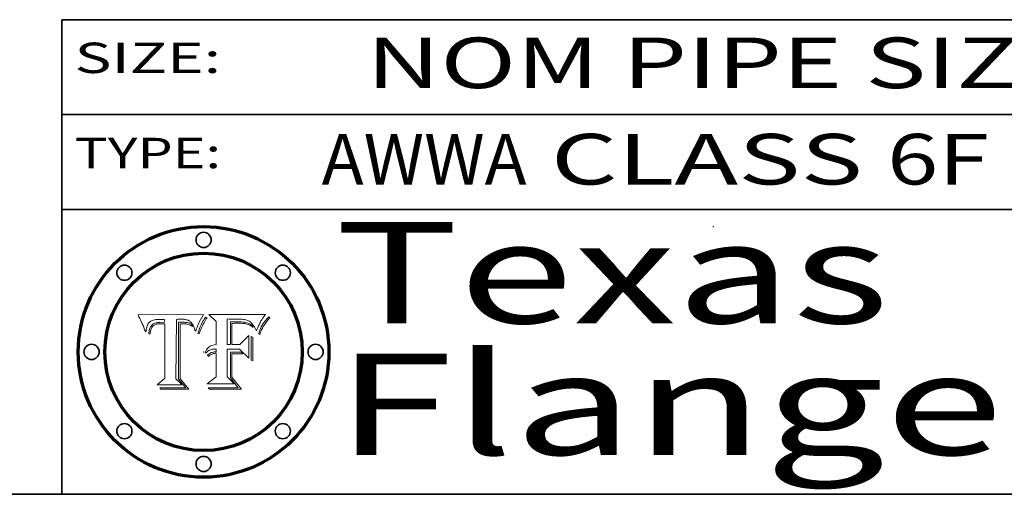
# Model space of a CAD drawing. Extents: x 0 to 10.8, y 0 to 8.2.
# Drawn here: x 7.7 to 9.6, y 0.2 to 1.2 of the extents above; entities that cross this region are included whole.
import ezdxf
from ezdxf.enums import TextEntityAlignment as Align

# ---------------------------------------------------------------- set-up
doc = ezdxf.new("R2010")
doc.units = 0
doc.header["$MEASUREMENT"] = 0
doc.layers.get('0').update_dxf_attribs({"lineweight": 13})
doc.layers.add('1', color=7, linetype='Continuous', lineweight=13)
doc.styles.get("Standard").update_dxf_attribs({"font": 'isocp.shx'})

# ---------------------------------------------------------------- blocks, each defined once
blk = doc.blocks.new('BLOCK1')
at = {"color": 7, "lineweight": 13, "ltscale": 0.03937}
for s, p, p2 in [('AWWA', (8.263111, 0.861945), (8.667683, 0.861945)), (' CLASS ', (8.669207, 0.861945), (9.378351, 0.861945)), ('6F', (9.379875, 0.861945), (9.581399, 0.861945))]:
    blk.add_text(s, height=0.1, dxfattribs=at).set_placement(p, p2, align=Align.FIT)
blk = doc.blocks.new('BLOCK3')
at = {"color": 7, "lineweight": 13, "ltscale": 0.03937}
for s, p, p2 in [('Texas', (8.289209, 0.587871), (9.383692, 0.587871)), ('Flange', (8.289209, 0.327871), (9.608945, 0.327871))]:
    blk.add_text(s, height=0.2, dxfattribs=at).set_placement(p, p2, align=Align.FIT)
blk = doc.blocks.new('BLOCK4')
at = {"color": 7, "lineweight": 5, "ltscale": 0.00324}
blk.add_line((8.029831, 0.605292), (7.900255, 0.604209), dxfattribs=at)
at = {"color": 7, "lineweight": 5, "ltscale": 0.000103}
blk.add_line((7.900255, 0.604209), (7.902151, 0.600546), dxfattribs=at)
at = {"color": 7, "lineweight": 5, "ltscale": 0.0004}
blk.add_line((8.021177, 0.589826), (8.029019, 0.60375), dxfattribs=at)
at = {"color": 7, "lineweight": 5, "ltscale": 4.4e-05}
for p, q in [((8.029019, 0.60375), (8.029831, 0.605292)), ((7.924063, 0.590958), (7.92553, 0.591923)), ((8.006836, 0.587694), (8.007806, 0.586212)), ((8.018235, 0.583734), (8.018954, 0.58536))]:
    blk.add_line(p, q, dxfattribs=at)
at = {"color": 7, "lineweight": 5, "ltscale": 0.0001}
blk.add_line((7.902151, 0.600546), (7.903945, 0.596951), dxfattribs=at)
at = {"color": 7, "lineweight": 5, "ltscale": 9.8e-05}
blk.add_line((7.903945, 0.596951), (7.905638, 0.593424), dxfattribs=at)
at = {"color": 7, "lineweight": 5, "ltscale": 9.5e-05}
for p, q in [((7.905638, 0.593424), (7.907229, 0.589967)), ((7.913659, 0.573722), (7.915938, 0.570681))]:
    blk.add_line(p, q, dxfattribs=at)
at = {"color": 7, "lineweight": 5, "ltscale": 9.3e-05}
blk.add_line((7.907229, 0.589967), (7.908719, 0.58658), dxfattribs=at)
at = {"color": 7, "lineweight": 5, "ltscale": 9e-05}
blk.add_line((7.908719, 0.58658), (7.910106, 0.583262), dxfattribs=at)
at = {"color": 7, "lineweight": 5, "ltscale": 5e-05}
for p, q in [((7.917966, 0.58224), (7.918703, 0.584081)), ((7.938912, 0.589269), (7.936934, 0.588921)), ((7.94287, 0.595557), (7.944881, 0.595532)), ((8.008726, 0.584579), (8.009591, 0.582795))]:
    blk.add_line(p, q, dxfattribs=at)
at = {"color": 7, "lineweight": 5, "ltscale": 4.7e-05}
for p, q in [((7.918703, 0.584081), (7.919549, 0.585767)), ((7.936934, 0.588921), (7.935095, 0.588473)), ((7.994457, 0.595229), (7.996287, 0.5948)), ((8.007806, 0.586212), (8.008726, 0.584579)), ((8.01683, 0.580272), (8.017528, 0.582038))]:
    blk.add_line(p, q, dxfattribs=at)
at = {"color": 7, "lineweight": 5, "ltscale": 4.5e-05}
for p, q in [((7.919549, 0.585767), (7.920506, 0.587294)), ((7.935095, 0.588473), (7.933397, 0.587925)), ((7.937799, 0.586203), (7.939577, 0.586511)), ((7.996287, 0.5948), (7.997995, 0.594276)), ((7.92513, 0.573132), (7.925573, 0.574872))]:
    blk.add_line(p, q, dxfattribs=at)
at = {"color": 7, "lineweight": 5, "ltscale": 4.3e-05}
for p, q in [((7.920506, 0.587294), (7.921574, 0.588665)), ((7.997995, 0.594276), (7.99958, 0.593658)), ((8.018954, 0.58536), (8.019684, 0.586917)), ((7.92516, 0.581064), (7.924381, 0.579533))]:
    blk.add_line(p, q, dxfattribs=at)
at = {"color": 7, "lineweight": 5, "ltscale": 4.2e-05}
for p, q in [((7.921574, 0.588665), (7.922751, 0.58988)), ((7.922751, 0.58988), (7.924063, 0.590958)), ((7.933397, 0.587925), (7.931839, 0.587279)), ((7.936151, 0.585809), (7.937799, 0.586203)), ((8.00581, 0.589025), (8.006836, 0.587694)), ((8.019684, 0.586917), (8.020426, 0.588405)), ((7.925573, 0.574872), (7.926092, 0.57648))]:
    blk.add_line(p, q, dxfattribs=at)
at = {"color": 7, "lineweight": 5, "ltscale": 4.6e-05}
for p, q in [((7.92553, 0.591923), (7.927152, 0.592775)), ((8.017528, 0.582038), (8.018235, 0.583734)), ((7.924381, 0.579533), (7.923684, 0.577847))]:
    blk.add_line(p, q, dxfattribs=at)
at = {"color": 7, "lineweight": 5, "ltscale": 3.9e-05}
for p, q in [((7.926968, 0.58367), (7.926023, 0.582444)), ((8.001043, 0.592944), (8.002384, 0.592136))]:
    blk.add_line(p, q, dxfattribs=at)
at = {"color": 7, "lineweight": 5, "ltscale": 7.4e-05}
blk.add_line((7.929138, 0.585687), (7.926968, 0.58367), dxfattribs=at)
at = {"color": 7, "lineweight": 5, "ltscale": 4.8e-05}
for p, q in [((7.927152, 0.592775), (7.92893, 0.593513)), ((7.939577, 0.586511), (7.941484, 0.58673)), ((7.923684, 0.577847), (7.923073, 0.576006)), ((7.924766, 0.571259), (7.92513, 0.573132))]:
    blk.add_line(p, q, dxfattribs=at)
at = {"color": 7, "lineweight": 5, "ltscale": 5.1e-05}
for p, q in [((7.92893, 0.593513), (7.930864, 0.594138)), ((7.941484, 0.58673), (7.943519, 0.58686)), ((7.944881, 0.595532), (7.946936, 0.595454)), ((7.924478, 0.569252), (7.924766, 0.571259)), ((8.015467, 0.576534), (8.016143, 0.578438))]:
    blk.add_line(p, q, dxfattribs=at)
at = {"color": 7, "lineweight": 5, "ltscale": 3.8e-05}
for p, q in [((7.930418, 0.586532), (7.929138, 0.585687)), ((7.93324, 0.584759), (7.93463, 0.585327)), ((8.002384, 0.592136), (8.003601, 0.591231)), ((8.003601, 0.591231), (8.004733, 0.590204))]:
    blk.add_line(p, q, dxfattribs=at)
at = {"color": 7, "lineweight": 5, "ltscale": 4e-05}
for p, q in [((7.931839, 0.587279), (7.930418, 0.586532)), ((7.93463, 0.585327), (7.936151, 0.585809)), ((8.004733, 0.590204), (8.00581, 0.589025)), ((8.020426, 0.588405), (8.021177, 0.589826))]:
    blk.add_line(p, q, dxfattribs=at)
at = {"color": 7, "lineweight": 5, "ltscale": 6.9e-05}
for p, q in [((7.930843, 0.583356), (7.93324, 0.584759)), ((7.92736, 0.579297), (7.928935, 0.581582))]:
    blk.add_line(p, q, dxfattribs=at)
at = {"color": 7, "lineweight": 5, "ltscale": 5.4e-05}
for p, q in [((7.930864, 0.594138), (7.932953, 0.594648)), ((7.943519, 0.58686), (7.945682, 0.586905)), ((7.949034, 0.595323), (7.951177, 0.595142)), ((7.924266, 0.567111), (7.924478, 0.569252)), ((8.014147, 0.572519), (8.014802, 0.574562))]:
    blk.add_line(p, q, dxfattribs=at)
at = {"color": 7, "lineweight": 5, "ltscale": 5.7e-05}
for p, q in [((7.932953, 0.594648), (7.9352, 0.595046)), ((7.943286, 0.589667), (7.941029, 0.589518)), ((8.012525, 0.574142), (8.014147, 0.572519))]:
    blk.add_line(p, q, dxfattribs=at)
at = {"color": 7, "lineweight": 5, "ltscale": 6e-05}
for p, q in [((7.9352, 0.595046), (7.9376, 0.595331)), ((7.945682, 0.589716), (7.943286, 0.589667))]:
    blk.add_line(p, q, dxfattribs=at)
at = {"color": 7, "lineweight": 5, "ltscale": 6.4e-05}
blk.add_line((7.9376, 0.595331), (7.940158, 0.5955), dxfattribs=at)
at = {"color": 7, "lineweight": 5, "ltscale": 5.3e-05}
for p, q in [((7.941029, 0.589518), (7.938912, 0.589269)), ((7.946936, 0.595454), (7.949034, 0.595323)), ((8.009591, 0.582795), (8.010404, 0.580859))]:
    blk.add_line(p, q, dxfattribs=at)
at = {"color": 7, "lineweight": 5, "ltscale": 6.8e-05}
blk.add_line((7.940158, 0.5955), (7.94287, 0.595557), dxfattribs=at)
at = {"color": 7, "lineweight": 5, "ltscale": 0.000162}
blk.add_line((7.952171, 0.589608), (7.945682, 0.589716), dxfattribs=at)
at = {"color": 7, "lineweight": 5, "ltscale": 0.000192}
blk.add_line((7.945682, 0.586905), (7.953361, 0.586796), dxfattribs=at)
at = {"color": 7, "lineweight": 5, "ltscale": 5.5e-05}
for p, q in [((7.951177, 0.595142), (7.953361, 0.594908)), ((7.988236, 0.595943), (7.990431, 0.595799)), ((7.916824, 0.578087), (7.917339, 0.580242)), ((7.922543, 0.574013), (7.922096, 0.571866))]:
    blk.add_line(p, q, dxfattribs=at)
at = {"color": 7, "lineweight": 5, "ltscale": 0.000136}
blk.add_line((7.953361, 0.594908), (7.952171, 0.589608), dxfattribs=at)
at = {"color": 7, "lineweight": 5, "ltscale": 0.00269}
blk.add_line((7.953361, 0.586796), (7.953361, 0.479178), dxfattribs=at)
at = {"color": 7, "lineweight": 5, "ltscale": 0.002931}
blk.add_line((7.974885, 0.478313), (7.976183, 0.595557), dxfattribs=at)
at = {"color": 7, "lineweight": 5, "ltscale": 4.9e-05}
for p, q in [((7.976183, 0.595557), (7.97813, 0.595713)), ((7.97813, 0.595713), (7.980077, 0.595835)), ((7.980077, 0.595835), (7.982024, 0.59592)), ((7.982024, 0.59592), (7.983971, 0.595973)), ((7.983971, 0.595973), (7.985918, 0.595991)), ((7.992506, 0.595562), (7.994457, 0.595229)), ((8.016143, 0.578438), (8.01683, 0.580272))]:
    blk.add_line(p, q, dxfattribs=at)
at = {"color": 7, "lineweight": 5, "ltscale": 5.8e-05}
for p, q in [((7.985918, 0.595991), (7.988236, 0.595943)), ((7.922096, 0.571866), (7.921734, 0.569565))]:
    blk.add_line(p, q, dxfattribs=at)
at = {"color": 7, "lineweight": 5, "ltscale": 5.2e-05}
for p, q in [((7.990431, 0.595799), (7.992506, 0.595562)), ((7.917339, 0.580242), (7.917966, 0.58224)), ((7.923073, 0.576006), (7.922543, 0.574013)), ((8.014802, 0.574562), (8.015467, 0.576534))]:
    blk.add_line(p, q, dxfattribs=at)
at = {"color": 7, "lineweight": 5, "ltscale": 4.1e-05}
for p, q in [((7.99958, 0.593658), (8.001043, 0.592944)), ((7.926023, 0.582444), (7.92516, 0.581064))]:
    blk.add_line(p, q, dxfattribs=at)
at = {"color": 7, "lineweight": 5, "ltscale": 8.7e-05}
blk.add_line((7.910106, 0.583262), (7.911392, 0.580013), dxfattribs=at)
at = {"color": 7, "lineweight": 5, "ltscale": 8.5e-05}
blk.add_line((7.911392, 0.580013), (7.912577, 0.576833), dxfattribs=at)
at = {"color": 7, "lineweight": 5, "ltscale": 8.2e-05}
blk.add_line((7.912577, 0.576833), (7.913659, 0.573722), dxfattribs=at)
at = {"color": 7, "lineweight": 5, "ltscale": 6.6e-05}
blk.add_line((7.915938, 0.570681), (7.916123, 0.573306), dxfattribs=at)
at = {"color": 7, "lineweight": 5, "ltscale": 6.2e-05}
for p, q in [((7.916123, 0.573306), (7.916418, 0.575775)), ((7.921734, 0.569565), (7.921454, 0.567111)), ((8.011871, 0.576531), (8.012525, 0.574142))]:
    blk.add_line(p, q, dxfattribs=at)
at = {"color": 7, "lineweight": 5, "ltscale": 5.9e-05}
for p, q in [((7.916418, 0.575775), (7.916824, 0.578087)), ((8.011163, 0.578771), (8.011871, 0.576531))]:
    blk.add_line(p, q, dxfattribs=at)
at = {"color": 7, "lineweight": 5, "ltscale": 7e-05}
blk.add_line((7.921454, 0.567111), (7.924266, 0.567111), dxfattribs=at)
at = {"color": 7, "lineweight": 5, "ltscale": 7.7e-05}
blk.add_line((7.926092, 0.57648), (7.92736, 0.579297), dxfattribs=at)
at = {"color": 7, "lineweight": 5, "ltscale": 6.5e-05}
blk.add_line((7.928935, 0.581582), (7.930843, 0.583356), dxfattribs=at)
at = {"color": 7, "lineweight": 5, "ltscale": 5.6e-05}
blk.add_line((8.010404, 0.580859), (8.011163, 0.578771), dxfattribs=at)
at = {"color": 7, "lineweight": 5, "ltscale": 0.000493}
blk.add_line((7.953361, 0.479178), (7.93822, 0.466523), dxfattribs=at)
at = {"color": 7, "lineweight": 5, "ltscale": 0.000434}
blk.add_line((7.987647, 0.466523), (7.974885, 0.478313), dxfattribs=at)
at = {"color": 7, "lineweight": 5, "ltscale": 0.001236}
blk.add_line((7.93822, 0.466523), (7.987647, 0.466523), dxfattribs=at)
blk = doc.blocks.new('BLOCK5')
at = {"color": 7, "lineweight": 5, "ltscale": 0.000505}
blk.add_line((8.03978, 0.605292), (8.054382, 0.591339), dxfattribs=at)
at = {"color": 7, "lineweight": 5, "ltscale": 0.002807}
blk.add_line((8.152051, 0.605292), (8.03978, 0.605292), dxfattribs=at)
at = {"color": 7, "lineweight": 5, "ltscale": 5.2e-05}
for p, q in [((8.149522, 0.601895), (8.150747, 0.603555)), ((8.035222, 0.530168), (8.036774, 0.531566))]:
    blk.add_line(p, q, dxfattribs=at)
at = {"color": 7, "lineweight": 5, "ltscale": 5.4e-05}
for p, q in [((8.150747, 0.603555), (8.152051, 0.605292)), ((8.113085, 0.594648), (8.11515, 0.594086)), ((8.033725, 0.528606), (8.035222, 0.530168))]:
    blk.add_line(p, q, dxfattribs=at)
at = {"color": 7, "lineweight": 5, "ltscale": 0.001141}
blk.add_line((8.054382, 0.591339), (8.054382, 0.545696), dxfattribs=at)
at = {"color": 7, "lineweight": 5, "ltscale": 0.001265}
blk.add_line((8.076014, 0.545696), (8.076014, 0.596315), dxfattribs=at)
at = {"color": 7, "lineweight": 5, "ltscale": 0.0001}
blk.add_line((8.076014, 0.596315), (8.080016, 0.596207), dxfattribs=at)
at = {"color": 7, "lineweight": 5, "ltscale": 0.000262}
blk.add_line((8.080016, 0.596207), (8.090507, 0.596099), dxfattribs=at)
at = {"color": 7, "lineweight": 5, "ltscale": 7.8e-05}
for p, q in [((8.085749, 0.590474), (8.082612, 0.590366)), ((8.117954, 0.587933), (8.115029, 0.588965))]:
    blk.add_line(p, q, dxfattribs=at)
at = {"color": 7, "lineweight": 5, "ltscale": 0.001117}
blk.add_line((8.082612, 0.590366), (8.082612, 0.545696), dxfattribs=at)
at = {"color": 7, "lineweight": 5, "ltscale": 6.7e-05}
for p, q in [((8.085316, 0.587445), (8.087994, 0.58764)), ((8.120915, 0.584246), (8.123219, 0.582873)), ((8.036938, 0.537626), (8.03538, 0.535451)), ((8.043013, 0.542615), (8.040755, 0.541208))]:
    blk.add_line(p, q, dxfattribs=at)
at = {"color": 7, "lineweight": 5, "ltscale": 0.001044}
blk.add_line((8.085316, 0.545696), (8.085316, 0.587445), dxfattribs=at)
at = {"color": 7, "lineweight": 5, "ltscale": 6.8e-05}
for p, q in [((8.088465, 0.590591), (8.085749, 0.590474)), ((8.122807, 0.58518), (8.120546, 0.586671))]:
    blk.add_line(p, q, dxfattribs=at)
at = {"color": 7, "lineweight": 5, "ltscale": 6.3e-05}
for p, q in [((8.087994, 0.58764), (8.090491, 0.587792)), ((8.09689, 0.587987), (8.099417, 0.587969)), ((8.126338, 0.581511), (8.124737, 0.583461)), ((8.127607, 0.579333), (8.126338, 0.581511))]:
    blk.add_line(p, q, dxfattribs=at)
at = {"color": 7, "lineweight": 5, "ltscale": 7e-05}
for p, q in [((8.091251, 0.590682), (8.088465, 0.590591)), ((8.130044, 0.580736), (8.131463, 0.578313))]:
    blk.add_line(p, q, dxfattribs=at)
at = {"color": 7, "lineweight": 5, "ltscale": 5.8e-05}
for p, q in [((8.090491, 0.587792), (8.092805, 0.5879)), ((8.110827, 0.595125), (8.113085, 0.594648)), ((8.134311, 0.572844), (8.135177, 0.575007))]:
    blk.add_line(p, q, dxfattribs=at)
at = {"color": 7, "lineweight": 5, "ltscale": 0.000154}
blk.add_line((8.090507, 0.596099), (8.096672, 0.596207), dxfattribs=at)
at = {"color": 7, "lineweight": 5, "ltscale": 7.1e-05}
for p, q in [((8.094107, 0.590747), (8.091251, 0.590682)), ((8.102909, 0.596033), (8.10574, 0.595817)), ((8.113329, 0.586844), (8.116087, 0.586202)), ((8.140617, 0.587735), (8.14189, 0.590261))]:
    blk.add_line(p, q, dxfattribs=at)
at = {"color": 7, "lineweight": 5, "ltscale": 5.3e-05}
for p, q in [((8.092805, 0.5879), (8.094938, 0.587964)), ((8.104068, 0.587826), (8.106191, 0.5877)), ((8.124398, 0.58835), (8.125804, 0.586758)), ((8.136889, 0.57926), (8.137697, 0.581201))]:
    blk.add_line(p, q, dxfattribs=at)
at = {"color": 7, "lineweight": 5, "ltscale": 7.3e-05}
blk.add_line((8.097032, 0.590786), (8.094107, 0.590747), dxfattribs=at)
at = {"color": 7, "lineweight": 5, "ltscale": 4.9e-05}
for p, q in [((8.094938, 0.587964), (8.09689, 0.587987)), ((8.122994, 0.589734), (8.124398, 0.58835)), ((8.148372, 0.600311), (8.149522, 0.601895)), ((8.137697, 0.581201), (8.138474, 0.583019)), ((8.038381, 0.532799), (8.04004, 0.533868)), ((8.047222, 0.536498), (8.049152, 0.536744)), ((8.052347, 0.531458), (8.050394, 0.531249))]:
    blk.add_line(p, q, dxfattribs=at)
at = {"color": 7, "lineweight": 5, "ltscale": 8e-05}
for p, q in [((8.096672, 0.596207), (8.099887, 0.596163)), ((8.054382, 0.545696), (8.051189, 0.545309))]:
    blk.add_line(p, q, dxfattribs=at)
at = {"color": 7, "lineweight": 5, "ltscale": 7.5e-05}
for p, q in [((8.100026, 0.590798), (8.097032, 0.590786)), ((8.131463, 0.578313), (8.132887, 0.575682))]:
    blk.add_line(p, q, dxfattribs=at)
at = {"color": 7, "lineweight": 5, "ltscale": 6e-05}
blk.add_line((8.099417, 0.587969), (8.101811, 0.587915), dxfattribs=at)
at = {"color": 7, "lineweight": 5, "ltscale": 7.6e-05}
for p, q in [((8.099887, 0.596163), (8.102909, 0.596033)), ((8.051189, 0.545309), (8.048231, 0.544665))]:
    blk.add_line(p, q, dxfattribs=at)
at = {"color": 7, "lineweight": 5, "ltscale": 0.000106}
blk.add_line((8.104273, 0.590684), (8.100026, 0.590798), dxfattribs=at)
at = {"color": 7, "lineweight": 5, "ltscale": 5.6e-05}
for p, q in [((8.101811, 0.587915), (8.104068, 0.587826)), ((8.136049, 0.577196), (8.136889, 0.57926))]:
    blk.add_line(p, q, dxfattribs=at)
at = {"color": 7, "lineweight": 5, "ltscale": 9.8e-05}
blk.add_line((8.108189, 0.59034), (8.104273, 0.590684), dxfattribs=at)
at = {"color": 7, "lineweight": 5, "ltscale": 6.6e-05}
for p, q in [((8.10574, 0.595817), (8.108379, 0.595514)), ((8.118538, 0.585356), (8.120915, 0.584246)), ((8.128628, 0.582951), (8.130044, 0.580736)), ((8.03873, 0.539544), (8.036938, 0.537626)), ((8.040755, 0.541208), (8.03873, 0.539544))]:
    blk.add_line(p, q, dxfattribs=at)
at = {"color": 7, "lineweight": 5, "ltscale": 5e-05}
for p, q in [((8.106191, 0.5877), (8.108179, 0.58754)), ((8.11515, 0.594086), (8.117024, 0.593438)), ((8.049152, 0.536744), (8.051138, 0.536826))]:
    blk.add_line(p, q, dxfattribs=at)
at = {"color": 7, "lineweight": 5, "ltscale": 4.7e-05}
for p, q in [((8.108179, 0.58754), (8.110031, 0.587343)), ((8.032967, 0.530337), (8.033725, 0.528606))]:
    blk.add_line(p, q, dxfattribs=at)
at = {"color": 7, "lineweight": 5, "ltscale": 9.1e-05}
blk.add_line((8.111775, 0.589767), (8.108189, 0.59034), dxfattribs=at)
at = {"color": 7, "lineweight": 5, "ltscale": 6.2e-05}
blk.add_line((8.108379, 0.595514), (8.110827, 0.595125), dxfattribs=at)
at = {"color": 7, "lineweight": 5, "ltscale": 4.3e-05}
for p, q in [((8.110031, 0.587343), (8.111747, 0.587112)), ((8.118707, 0.592701), (8.120198, 0.591881)), ((8.120198, 0.591881), (8.121594, 0.59091)), ((8.13922, 0.584714), (8.139935, 0.586286))]:
    blk.add_line(p, q, dxfattribs=at)
at = {"color": 7, "lineweight": 5, "ltscale": 4e-05}
for p, q in [((8.111747, 0.587112), (8.113329, 0.586844)), ((8.139935, 0.586286), (8.140617, 0.587735)), ((8.045129, 0.526349), (8.046567, 0.527039)), ((8.046567, 0.527039), (8.048048, 0.527603)), ((8.048048, 0.527603), (8.049571, 0.528042)), ((8.049571, 0.528042), (8.051134, 0.528356)), ((8.051134, 0.528356), (8.052737, 0.528543)), ((8.052773, 0.536748), (8.054382, 0.53661))]:
    blk.add_line(p, q, dxfattribs=at)
at = {"color": 7, "lineweight": 5, "ltscale": 8.4e-05}
blk.add_line((8.115029, 0.588965), (8.111775, 0.589767), dxfattribs=at)
at = {"color": 7, "lineweight": 5, "ltscale": 6.5e-05}
for p, q in [((8.116087, 0.586202), (8.118538, 0.585356)), ((8.124737, 0.583461), (8.122807, 0.58518))]:
    blk.add_line(p, q, dxfattribs=at)
at = {"color": 7, "lineweight": 5, "ltscale": 4.6e-05}
for p, q in [((8.117024, 0.593438), (8.118707, 0.592701)), ((8.121594, 0.59091), (8.122994, 0.589734)), ((8.138474, 0.583019), (8.13922, 0.584714)), ((8.1473, 0.598802), (8.148372, 0.600311)), ((8.039021, 0.52592), (8.037725, 0.524604)), ((8.048522, 0.530904), (8.046733, 0.53042))]:
    blk.add_line(p, q, dxfattribs=at)
at = {"color": 7, "lineweight": 5, "ltscale": 7.2e-05}
for p, q in [((8.120546, 0.586671), (8.117954, 0.587933)), ((8.125449, 0.581235), (8.127607, 0.579333)), ((8.048231, 0.544665), (8.045504, 0.543768)), ((8.034058, 0.533022), (8.032967, 0.530337))]:
    blk.add_line(p, q, dxfattribs=at)
at = {"color": 7, "lineweight": 5, "ltscale": 5.7e-05}
blk.add_line((8.125804, 0.586758), (8.127215, 0.584958), dxfattribs=at)
at = {"color": 7, "lineweight": 5, "ltscale": 6.1e-05}
for p, q in [((8.127215, 0.584958), (8.128628, 0.582951)), ((8.14189, 0.590261), (8.143089, 0.592394))]:
    blk.add_line(p, q, dxfattribs=at)
at = {"color": 7, "lineweight": 5, "ltscale": 6.9e-05}
for p, q in [((8.143089, 0.592394), (8.144543, 0.594729)), ((8.123219, 0.582873), (8.125449, 0.581235)), ((8.03538, 0.535451), (8.034058, 0.533022)), ((8.045504, 0.543768), (8.043013, 0.542615))]:
    blk.add_line(p, q, dxfattribs=at)
at = {"color": 7, "lineweight": 5, "ltscale": 3.8e-05}
blk.add_line((8.144543, 0.594729), (8.145386, 0.596012), dxfattribs=at)
at = {"color": 7, "lineweight": 5, "ltscale": 4.1e-05}
for p, q in [((8.145386, 0.596012), (8.146304, 0.597369)), ((8.042372, 0.524592), (8.04373, 0.525533)), ((8.04373, 0.525533), (8.045129, 0.526349)), ((8.051138, 0.536826), (8.052773, 0.536748)), ((8.052737, 0.528543), (8.054382, 0.528606))]:
    blk.add_line(p, q, dxfattribs=at)
at = {"color": 7, "lineweight": 5, "ltscale": 4.4e-05}
for p, q in [((8.146304, 0.597369), (8.1473, 0.598802)), ((8.03978, 0.522333), (8.041057, 0.523526))]:
    blk.add_line(p, q, dxfattribs=at)
at = {"color": 7, "lineweight": 5, "ltscale": 7.9e-05}
blk.add_line((8.132887, 0.575682), (8.134311, 0.572844), dxfattribs=at)
at = {"color": 7, "lineweight": 5, "ltscale": 5.9e-05}
blk.add_line((8.135177, 0.575007), (8.136049, 0.577196), dxfattribs=at)
at = {"color": 7, "lineweight": 5, "ltscale": 0.000165}
blk.add_line((8.082612, 0.545696), (8.076014, 0.545696), dxfattribs=at)
at = {"color": 7, "lineweight": 5, "ltscale": 0.000408}
blk.add_line((8.101647, 0.545696), (8.085316, 0.545696), dxfattribs=at)
at = {"color": 7, "lineweight": 5, "ltscale": 0.000629}
blk.add_line((8.118953, 0.563975), (8.101647, 0.545696), dxfattribs=at)
at = {"color": 7, "lineweight": 5, "ltscale": 0.001133}
blk.add_line((8.118953, 0.518655), (8.118953, 0.563975), dxfattribs=at)
at = {"color": 7, "lineweight": 5, "ltscale": 5.1e-05}
for p, q in [((8.036774, 0.531566), (8.038381, 0.532799)), ((8.054382, 0.531527), (8.052347, 0.531458))]:
    blk.add_line(p, q, dxfattribs=at)
at = {"color": 7, "lineweight": 5, "ltscale": 4.5e-05}
for p, q in [((8.0404, 0.527097), (8.039021, 0.52592)), ((8.041859, 0.528135), (8.0404, 0.527097)), ((8.043403, 0.529035), (8.041859, 0.528135)), ((8.045027, 0.529796), (8.043403, 0.529035)), ((8.046733, 0.53042), (8.045027, 0.529796))]:
    blk.add_line(p, q, dxfattribs=at)
at = {"color": 7, "lineweight": 5, "ltscale": 4.8e-05}
for p, q in [((8.04004, 0.533868), (8.041754, 0.534771)), ((8.041754, 0.534771), (8.043522, 0.535512)), ((8.043522, 0.535512), (8.045345, 0.536087)), ((8.045345, 0.536087), (8.047222, 0.536498)), ((8.050394, 0.531249), (8.048522, 0.530904))]:
    blk.add_line(p, q, dxfattribs=at)
at = {"color": 7, "lineweight": 5, "ltscale": 0.000127}
blk.add_line((8.054382, 0.53661), (8.054382, 0.531527), dxfattribs=at)
at = {"color": 7, "lineweight": 5, "ltscale": 0.001163}
blk.add_line((8.054382, 0.528606), (8.054382, 0.482097), dxfattribs=at)
at = {"color": 7, "lineweight": 5, "ltscale": 0.001363}
blk.add_line((8.076014, 0.482097), (8.076014, 0.53661), dxfattribs=at)
at = {"color": 7, "lineweight": 5, "ltscale": 0.000619}
blk.add_line((8.076014, 0.53661), (8.100782, 0.53661), dxfattribs=at)
at = {"color": 7, "lineweight": 5, "ltscale": 0.000639}
blk.add_line((8.100782, 0.53661), (8.118953, 0.518655), dxfattribs=at)
at = {"color": 7, "lineweight": 5, "ltscale": 7.7e-05}
blk.add_line((8.037725, 0.524604), (8.03978, 0.522333), dxfattribs=at)
at = {"color": 7, "lineweight": 5, "ltscale": 4.2e-05}
blk.add_line((8.041057, 0.523526), (8.042372, 0.524592), dxfattribs=at)
at = {"color": 7, "lineweight": 5, "ltscale": 0.000564}
blk.add_line((8.054382, 0.482097), (8.036753, 0.468038), dxfattribs=at)
at = {"color": 7, "lineweight": 5, "ltscale": 0.001328}
blk.add_line((8.036753, 0.468038), (8.089859, 0.468038), dxfattribs=at)
at = {"color": 7, "lineweight": 5, "ltscale": 0.000493}
blk.add_line((8.089859, 0.468038), (8.076014, 0.482097), dxfattribs=at)

msp = doc.modelspace()

# ---------------------------------------------------------------- linework, layer by layer
at = {"color": 7, "lineweight": 13, "ltscale": 0.03937}
for points in [[(8.029831, 0.605292), (8.029019, 0.60375), (8.021177, 0.589826), (8.020426, 0.588405), (8.019684, 0.586917), (8.018954, 0.58536), (8.018235, 0.583734), (8.017528, 0.582038), (8.01683, 0.580272), (8.016143, 0.578438), (8.015467, 0.576534), (8.014802, 0.574562), (8.014147, 0.572519), (8.012525, 0.574142), (8.011871, 0.576531), (8.011163, 0.578771), (8.010404, 0.580859), (8.009591, 0.582795), (8.008726, 0.584579), (8.007806, 0.586212), (8.006836, 0.587694), (8.00581, 0.589025), (8.004733, 0.590204), (8.003601, 0.591231), (8.002384, 0.592136), (8.001043, 0.592944), (7.99958, 0.593658), (7.997995, 0.594276), (7.996287, 0.5948), (7.994457, 0.595229), (7.992506, 0.595562), (7.990431, 0.595799), (7.988236, 0.595943), (7.985918, 0.595991), (7.983971, 0.595973), (7.982024, 0.59592), (7.980077, 0.595835), (7.97813, 0.595713), (7.976183, 0.595557), (7.974885, 0.478313), (7.987647, 0.466523), (7.93822, 0.466523), (7.953361, 0.479178), (7.953361, 0.586796), (7.945682, 0.586905), (7.943519, 0.58686), (7.941484, 0.58673), (7.939577, 0.586511), (7.937799, 0.586203), (7.936151, 0.585809), (7.93463, 0.585327), (7.93324, 0.584759), (7.930843, 0.583356), (7.928935, 0.581582), (7.92736, 0.579297), (7.926092, 0.57648), (7.925573, 0.574872), (7.92513, 0.573132), (7.924766, 0.571259), (7.924478, 0.569252), (7.924266, 0.567111), (7.921454, 0.567111), (7.921734, 0.569565), (7.922096, 0.571866), (7.922543, 0.574013), (7.923073, 0.576006), (7.923684, 0.577847), (7.924381, 0.579533), (7.92516, 0.581064), (7.926023, 0.582444), (7.926968, 0.58367), (7.929138, 0.585687), (7.930418, 0.586532), (7.931839, 0.587279), (7.933397, 0.587925), (7.935095, 0.588473), (7.936934, 0.588921), (7.938912, 0.589269), (7.941029, 0.589518), (7.943286, 0.589667), (7.945682, 0.589716), (7.952171, 0.589608), (7.953361, 0.594908), (7.951177, 0.595142), (7.949034, 0.595323), (7.946936, 0.595454), (7.944881, 0.595532), (7.94287, 0.595557), (7.940158, 0.5955), (7.9376, 0.595331), (7.9352, 0.595046), (7.932953, 0.594648), (7.930864, 0.594138), (7.92893, 0.593513), (7.927152, 0.592775), (7.92553, 0.591923), (7.924063, 0.590958), (7.922751, 0.58988), (7.921574, 0.588665), (7.920506, 0.587294), (7.919549, 0.585767), (7.918703, 0.584081), (7.917966, 0.58224), (7.917339, 0.580242), (7.916824, 0.578087), (7.916418, 0.575775), (7.916123, 0.573306), (7.915938, 0.570681), (7.913659, 0.573722), (7.912577, 0.576833), (7.911392, 0.580013), (7.910106, 0.583262), (7.908719, 0.58658), (7.907229, 0.589967), (7.905638, 0.593424), (7.903945, 0.596951), (7.902151, 0.600546), (7.900255, 0.604209)], [(8.03978, 0.605292), (8.152051, 0.605292), (8.150747, 0.603555), (8.149522, 0.601895), (8.148372, 0.600311), (8.1473, 0.598802), (8.146304, 0.597369), (8.145386, 0.596012), (8.144543, 0.594729), (8.143089, 0.592394), (8.14189, 0.590261), (8.140617, 0.587735), (8.139935, 0.586286), (8.13922, 0.584714), (8.138474, 0.583019), (8.137697, 0.581201), (8.136889, 0.57926), (8.136049, 0.577196), (8.135177, 0.575007), (8.134311, 0.572844), (8.132887, 0.575682), (8.131463, 0.578313), (8.130044, 0.580736), (8.128628, 0.582951), (8.127215, 0.584958), (8.125804, 0.586758), (8.124398, 0.58835), (8.122994, 0.589734), (8.121594, 0.59091), (8.120198, 0.591881), (8.118707, 0.592701), (8.117024, 0.593438), (8.11515, 0.594086), (8.113085, 0.594648), (8.110827, 0.595125), (8.108379, 0.595514), (8.10574, 0.595817), (8.102909, 0.596033), (8.099887, 0.596163), (8.096672, 0.596207), (8.090507, 0.596099), (8.080016, 0.596207), (8.076014, 0.596315), (8.076014, 0.545696), (8.082612, 0.545696), (8.082612, 0.590366), (8.085749, 0.590474), (8.088465, 0.590591), (8.091251, 0.590682), (8.094107, 0.590747), (8.097032, 0.590786), (8.100026, 0.590798), (8.104273, 0.590684), (8.108189, 0.59034), (8.111775, 0.589767), (8.115029, 0.588965), (8.117954, 0.587933), (8.120546, 0.586671), (8.122807, 0.58518), (8.124737, 0.583461), (8.126338, 0.581511), (8.127607, 0.579333), (8.125449, 0.581235), (8.123219, 0.582873), (8.120915, 0.584246), (8.118538, 0.585356), (8.116087, 0.586202), (8.113329, 0.586844), (8.111747, 0.587112), (8.110031, 0.587343), (8.108179, 0.58754), (8.106191, 0.5877), (8.104068, 0.587826), (8.101811, 0.587915), (8.099417, 0.587969), (8.09689, 0.587987), (8.094938, 0.587964), (8.092805, 0.5879), (8.090491, 0.587792), (8.087994, 0.58764), (8.085316, 0.587445), (8.085316, 0.545696), (8.101647, 0.545696), (8.118953, 0.563975), (8.118953, 0.518655), (8.100782, 0.53661), (8.076014, 0.53661), (8.076014, 0.482097), (8.089859, 0.468038), (8.036753, 0.468038), (8.054382, 0.482097), (8.054382, 0.528606), (8.052737, 0.528543), (8.051134, 0.528356), (8.049571, 0.528042), (8.048048, 0.527603), (8.046567, 0.527039), (8.045129, 0.526349), (8.04373, 0.525533), (8.042372, 0.524592), (8.041057, 0.523526), (8.03978, 0.522333), (8.037725, 0.524604), (8.039021, 0.52592), (8.0404, 0.527097), (8.041859, 0.528135), (8.043403, 0.529035), (8.045027, 0.529796), (8.046733, 0.53042), (8.048522, 0.530904), (8.050394, 0.531249), (8.052347, 0.531458), (8.054382, 0.531527), (8.054382, 0.53661), (8.052773, 0.536748), (8.051138, 0.536826), (8.049152, 0.536744), (8.047222, 0.536498), (8.045345, 0.536087), (8.043522, 0.535512), (8.041754, 0.534771), (8.04004, 0.533868), (8.038381, 0.532799), (8.036774, 0.531566), (8.035222, 0.530168), (8.033725, 0.528606), (8.032967, 0.530337), (8.034058, 0.533022), (8.03538, 0.535451), (8.036938, 0.537626), (8.03873, 0.539544), (8.040755, 0.541208), (8.043013, 0.542615), (8.045504, 0.543768), (8.048231, 0.544665), (8.051189, 0.545309), (8.054382, 0.545696), (8.054382, 0.591339)], [(8.007766, 0.581604), (8.006072, 0.582632), (8.004322, 0.583551), (8.002516, 0.584363), (8.000652, 0.585066), (7.998734, 0.58566), (7.996758, 0.586148), (7.994728, 0.586526), (7.992641, 0.586796), (7.990496, 0.586959), (7.988297, 0.587013), (7.986785, 0.586983), (7.985234, 0.586896), (7.983644, 0.586751), (7.983538, 0.477987), (8.000735, 0.457653), (7.945466, 0.457653), (7.942978, 0.460574), (7.994786, 0.460574), (7.980293, 0.477123), (7.980293, 0.589826), (7.986134, 0.589934), (7.988171, 0.589916), (7.990086, 0.589866), (7.991879, 0.589782), (7.993549, 0.589665), (7.995098, 0.589514), (7.997828, 0.589112), (8.000069, 0.588575), (8.001862, 0.587888), (8.003455, 0.586953), (8.004886, 0.585755), (8.006157, 0.584294), (8.007269, 0.582567)], [(8.036644, 0.598478), (8.035144, 0.596448), (8.033629, 0.594168), (8.032099, 0.591638), (8.030552, 0.588855), (8.028992, 0.585822), (8.027416, 0.582539), (8.025824, 0.579005), (8.024219, 0.575219), (8.022597, 0.571182), (8.020961, 0.566895), (8.018149, 0.567869), (8.020069, 0.573183), (8.021652, 0.577253), (8.023227, 0.581049), (8.024791, 0.584573), (8.026342, 0.587825), (8.027884, 0.590802), (8.029413, 0.593508), (8.030933, 0.595943), (8.032442, 0.598104), (8.03394, 0.599991)], [(8.160271, 0.598694), (8.157292, 0.595112), (8.154542, 0.59159), (8.152022, 0.588129), (8.149732, 0.584729), (8.147671, 0.581388), (8.145838, 0.578109), (8.144234, 0.57489), (8.142862, 0.571733), (8.141717, 0.568634), (8.140802, 0.565596), (8.138531, 0.567111), (8.139469, 0.570503), (8.140637, 0.573882), (8.142038, 0.577251), (8.14367, 0.58061), (8.145533, 0.583958), (8.147629, 0.587294), (8.149955, 0.590619), (8.152513, 0.593936), (8.155303, 0.597239), (8.158324, 0.600533)], [(8.126849, 0.560189), (8.126849, 0.513464), (8.124036, 0.515087), (8.124036, 0.561812)], [(8.107488, 0.527525), (8.085316, 0.527525), (8.085316, 0.481233), (8.104352, 0.457653), (8.041727, 0.457653), (8.039024, 0.460574), (8.098295, 0.460574), (8.082612, 0.479934), (8.082612, 0.530445), (8.104352, 0.530445)]]:
    msp.add_lwpolyline(points, close=True, dxfattribs=at)
at = {"color": 7, "lineweight": 70, "ltscale": 0.03937}
for radius in [0.2475, 0.195]:
    msp.add_circle((8.029755, 0.53125), radius, dxfattribs=at)
at = {"color": 7, "lineweight": 35, "ltscale": 0.03937}
for centre in [(8.029755, 0.7525), (7.873308, 0.687697), (8.186202, 0.687697), (7.808505, 0.53125), (8.251005, 0.53125), (7.873308, 0.374803), (8.186202, 0.374803), (8.029755, 0.31)]:
    msp.add_circle(centre, 0.015, dxfattribs=at)
at = {"color": 7, "lineweight": 5, "ltscale": 0.03937}
msp.add_point((8.029755, 0.53125), dxfattribs=at)
at = {"layer": '1', "color": 7, "lineweight": 35, "ltscale": 0.03937}
for p, q in [((7.75, 1.1875), (10.75, 1.1875)), ((7.75, 1.1875), (7.75, 0.25)), ((7.75, 1), (10.75, 1)), ((7.75, 0.8125), (10.75, 0.8125)), ((0.25, 0.25), (10.75, 0.25))]:
    msp.add_line(p, q, dxfattribs=at)
at = {"layer": '1', "color": 7, "lineweight": 35, "ltscale": 3.2e-05}
msp.add_line((9.035676, 0.778761), (9.036922, 0.778449), dxfattribs=at)

# ---------------------------------------------------------------- block references
at = {"lineweight": 0}
for name in ['BLOCK1', 'BLOCK3', 'BLOCK4', 'BLOCK5']:
    msp.add_blockref(name, (0, 0), dxfattribs=at)

# ---------------------------------------------------------------- texts
at = {"color": 7, "lineweight": 13, "ltscale": 0.03937}
for s, height, p, p2 in [('NOM PIPE SIZE 28 Inch', 0.1, (8.350927, 1.05227), (10.481406, 1.05227)), ('SIZE:', 0.06, (7.774762, 1.08216), (8.064134, 1.08216)), ('TYPE:', 0.06, (7.774762, 0.894218), (8.064134, 0.894218))]:
    msp.add_text(s, height=height, dxfattribs=at).set_placement(p, p2, align=Align.FIT)

doc.saveas('drawing.dxf')
